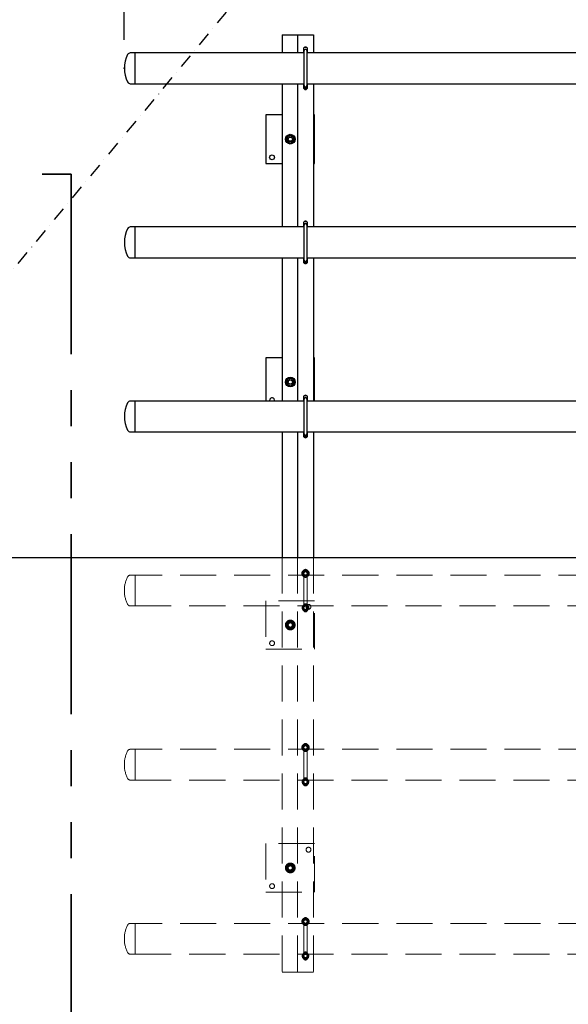
# Model space of a CAD drawing. Units: millimetres. Extents: x 350 to 41230, y 350 to 58459.
# Drawn here: x 18833 to 20187, y 33952 to 36383 of the extents above; entities that cross this region are included whole.
import ezdxf

# ---------------------------------------------------------------- set-up
doc = ezdxf.new("R2010")
doc.units = ezdxf.units.MM
doc.header["$LTSCALE"] = 70
doc.header["$PDSIZE"] = -1
for name, pattern in [('HIDDEN', [1.905, 1.27, -0.635]), ('PHANTOM', [12.7, 6.35, -1.27, 1.27, -1.27, 1.27, -1.27]), ('STRICHPUNKT', [1, 0.5, -0.25, 0, -0.25])]:
    doc.linetypes.add(name, pattern=pattern)
for name, color, linetype in [('ACHSEN', 1, 'STRICHPUNKT'), ('ETC-COTATION', 5, 'Continuous'), ('ETC-FANTOME', 96, 'PHANTOM')]:
    doc.layers.add(name, color=color, linetype=linetype)
doc.styles.add('SLDTEXTSTYLE7', font='TXT', dxfattribs={"width": 0.605})
doc.dimstyles.new('SLDDIMSTYLE0', dxfattribs={"dimtxt": 175, "dimasz": 231.14, "dimexe": 0, "dimexo": 0.0625, "dimgap": 43.75, "dimtad": 1, "dimdec": 0, "dimrnd": 1e-09, "dimzin": 12, "dimdsep": 46, "dimtxsty": 'SLDTEXTSTYLE7', "dimsah": 1, "dimcen": 0.09, "dimadec": 0, "dimazin": 3, "dimtfac": 1, "dimtofl": 0, "dimtmove": 0, "dimatfit": 3, "dimfxl": 1, "dimfrac": 2, "dimtolj": 1, "dimtzin": 12, "dimarcsym": 0})

# ---------------------------------------------------------------- blocks, each defined once
blk = doc.blocks.new('_D')
at = {"layer": 'ETC-COTATION', "transparency": 16777216}
for p, q in [((19091.3, 36333.4), (19091.3, 45618.3)), ((24718.4, 36333.4), (24718.4, 45618.3)), ((24718.4, 45548.3), (19091.3, 45548.3))]:
    blk.add_line(p, q, dxfattribs=at)
for points in [[(19091.3, 45548.3), (19322.4, 45512.7), (19322.4, 45583.9)], [(24718.4, 45548.3), (24487.3, 45583.9), (24487.3, 45512.7)]]:
    blk.add_solid(points, dxfattribs=at)
at = {"layer": 'ETC-COTATION', "transparency": 16777216, "insert": (21347.5, 45773.9), "char_height": 175, "attachment_point": 1, "style": 'SLDTEXTSTYLE7'}
blk.add_mtext('5627', dxfattribs=at)
blk = doc.blocks.new('A$C1DCB26D3')
at = {"layer": 'ACHSEN'}
blk.add_line((5488.42, 6625.302), (-5488.42, -6625.302), dxfattribs=at)

msp = doc.modelspace()

# ---------------------------------------------------------------- linework, layer by layer
at = {"color": 7, "linetype": 'Continuous', "lineweight": 25}
for p, q in [((19480.949, 36345.931), (19515.949, 36345.931)), ((19480.949, 36345.931), (19480.949, 36301.481)), ((19515.949, 36345.931), (19518.449, 36345.931)), ((19518.449, 36345.931), (19518.449, 36301.481)), ((19518.449, 36345.931), (19523.449, 36345.931)), ((19523.449, 36345.931), (19558.449, 36345.931)), ((19558.449, 36345.931), (19558.449, 36301.481)), ((19533.449, 36310.931), (19533.449, 36301.481)), ((19543.449, 36301.481), (19543.449, 36310.931)), ((19118.449, 36301.481), (19106.207, 36301.481)), ((19534.449, 36301.481), (19118.449, 36301.481)), ((19118.449, 36225.381), (19118.449, 36301.481)), ((19534.449, 36305.931), (19534.449, 36220.931)), ((19542.449, 36220.931), (19542.449, 36305.931)), ((20934.449, 36301.481), (19542.449, 36301.481)), ((19106.207, 36225.381), (19118.449, 36225.381)), ((19118.449, 36225.381), (19534.449, 36225.381)), ((19480.949, 36225.381), (19480.949, 35871.481)), ((19518.449, 36225.381), (19518.449, 35871.481)), ((19533.513, 36225.381), (19533.449, 36225.27)), ((19533.449, 36225.381), (19533.449, 36215.931)), ((19533.449, 36216.591), (19534.697, 36214.431)), ((19534.697, 36214.431), (19542.202, 36214.431)), ((19542.202, 36214.431), (19543.449, 36216.591)), ((19542.449, 36225.381), (20934.449, 36225.381)), ((19543.449, 36225.27), (19543.386, 36225.381)), ((19543.449, 36215.931), (19543.449, 36225.381)), ((19558.449, 36225.381), (19558.449, 35871.481)), ((19440.949, 36148.431), (19440.949, 36028.431)), ((19480.949, 36148.431), (19440.949, 36148.431)), ((19560.949, 36148.431), (19558.449, 36148.431)), ((19560.949, 36028.431), (19560.949, 36148.431)), ((19440.949, 36028.431), (19480.949, 36028.431)), ((19558.449, 36028.431), (19560.949, 36028.431)), ((19118.449, 35871.481), (19106.207, 35871.481)), ((19534.449, 35871.481), (19118.449, 35871.481)), ((19118.449, 35795.381), (19118.449, 35871.481)), ((19533.449, 35880.931), (19533.449, 35871.481)), ((19534.449, 35875.931), (19534.449, 35790.931)), ((19542.449, 35790.931), (19542.449, 35875.931)), ((20934.449, 35871.481), (19542.449, 35871.481)), ((19543.449, 35871.481), (19543.449, 35880.931)), ((19106.207, 35795.381), (19118.449, 35795.381)), ((19118.449, 35795.381), (19534.449, 35795.381)), ((19480.949, 35795.381), (19480.949, 35441.481)), ((19518.449, 35795.381), (19518.449, 35441.481)), ((19533.513, 35795.381), (19533.449, 35795.27)), ((19533.449, 35795.381), (19533.449, 35785.931)), ((19533.449, 35786.591), (19534.697, 35784.431)), ((19534.697, 35784.431), (19542.202, 35784.431)), ((19542.202, 35784.431), (19543.449, 35786.591)), ((19542.449, 35795.381), (20934.449, 35795.381)), ((19543.449, 35795.27), (19543.386, 35795.381)), ((19543.449, 35785.931), (19543.449, 35795.381)), ((19558.449, 35795.381), (19558.449, 35441.481)), ((19440.949, 35548.431), (19440.949, 35441.481)), ((19480.949, 35548.431), (19440.949, 35548.431)), ((19560.949, 35548.431), (19558.449, 35548.431)), ((19560.949, 35441.481), (19560.949, 35548.431)), ((19118.449, 35441.481), (19106.207, 35441.481)), ((19534.449, 35441.481), (19118.449, 35441.481)), ((19118.449, 35365.381), (19118.449, 35441.481)), ((19533.449, 35450.931), (19533.449, 35441.481)), ((19534.449, 35445.931), (19534.449, 35360.931)), ((19542.449, 35360.931), (19542.449, 35445.931)), ((20934.449, 35441.481), (19542.449, 35441.481)), ((19543.449, 35441.481), (19543.449, 35450.931)), ((19106.207, 35365.381), (19118.449, 35365.381)), ((19118.449, 35365.381), (19534.449, 35365.381)), ((19480.949, 35365.381), (19480.949, 35055.039)), ((19518.449, 35365.381), (19518.449, 35055.039)), ((19533.513, 35365.381), (19533.449, 35365.27)), ((19533.449, 35365.381), (19533.449, 35355.931)), ((19542.449, 35365.381), (20934.449, 35365.381)), ((19543.449, 35365.27), (19543.386, 35365.381)), ((19543.449, 35355.931), (19543.449, 35365.381)), ((19558.449, 35365.381), (19558.449, 35055.039)), ((19533.449, 35356.591), (19534.697, 35354.431)), ((19534.697, 35354.431), (19542.202, 35354.431)), ((19542.202, 35354.431), (19543.449, 35356.591))]:
    msp.add_line(p, q, dxfattribs=at)
at = {"color": 7, "linetype": 'PHANTOM', "lineweight": 35}
for p, q in [((8398.777, 36001.754), (18959.789, 36001.754)), ((18959.789, 36001.754), (18959.789, 26857.072))]:
    msp.add_line(p, q, dxfattribs=at)
at = {"color": 6, "linetype": 'HIDDEN', "lineweight": 18}
for p, q in [((19480.949, 35055.039), (19480.949, 34030.931)), ((19518.449, 35055.039), (19518.449, 34030.931)), ((19558.449, 35055.039), (19558.449, 34030.931)), ((19533.449, 35020.931), (19533.449, 35010.931)), ((19535.06, 35022.627), (19538.808, 35022.421)), ((19542.555, 35022.214), (19544.249, 35018.866)), ((19543.449, 35010.931), (19543.449, 35020.931)), ((19118.449, 35011.481), (19106.207, 35011.481)), ((19118.449, 34935.381), (19118.449, 35011.481)), ((21318.449, 35011.481), (19118.449, 35011.481)), ((19534.344, 35009.647), (19532.65, 35012.996)), ((19534.449, 35015.931), (19534.449, 34930.931)), ((19541.839, 35009.234), (19538.091, 35009.441)), ((19542.449, 34930.931), (19542.449, 35015.931)), ((19440.949, 34948.431), (19440.949, 34828.431)), ((19560.949, 34948.431), (19440.949, 34948.431)), ((19560.949, 34828.431), (19560.949, 34948.431)), ((19106.207, 34935.381), (19118.449, 34935.381)), ((19118.449, 34935.381), (21318.465, 34935.381)), ((19534.697, 34937.431), (19530.944, 34930.931)), ((19530.944, 34930.931), (19534.697, 34924.431)), ((19534.344, 34924.647), (19532.65, 34927.996)), ((19533.449, 34935.931), (19533.449, 34925.931)), ((19542.202, 34937.431), (19534.697, 34937.431)), ((19534.697, 34924.431), (19542.202, 34924.431)), ((19535.06, 34937.627), (19538.808, 34937.421)), ((19541.839, 34924.234), (19538.091, 34924.441)), ((19545.955, 34930.931), (19542.202, 34937.431)), ((19542.202, 34924.431), (19545.955, 34930.931)), ((19542.555, 34937.214), (19544.249, 34933.866)), ((19543.449, 34925.931), (19543.449, 34935.931)), ((19490.557, 34888.431), (19495.753, 34897.431)), ((19495.753, 34879.431), (19490.557, 34888.431)), ((19495.753, 34897.431), (19506.146, 34897.431)), ((19506.146, 34879.431), (19495.753, 34879.431)), ((19506.146, 34897.431), (19511.342, 34888.431)), ((19511.342, 34888.431), (19506.146, 34879.431)), ((19440.949, 34828.431), (19560.949, 34828.431)), ((19534.344, 34579.647), (19532.65, 34582.996)), ((19533.449, 34590.931), (19533.449, 34580.931)), ((19534.449, 34585.931), (19534.449, 34500.931)), ((19535.06, 34592.627), (19538.808, 34592.421)), ((19542.449, 34500.931), (19542.449, 34585.931)), ((19542.555, 34592.214), (19544.249, 34588.866)), ((19543.449, 34580.931), (19543.449, 34590.931)), ((19118.449, 34581.481), (19106.207, 34581.481)), ((19118.449, 34505.381), (19118.449, 34581.481)), ((21318.449, 34581.481), (19118.449, 34581.481)), ((19541.839, 34579.234), (19538.091, 34579.441)), ((19106.207, 34505.381), (19118.449, 34505.381)), ((19118.449, 34505.381), (21318.465, 34505.381)), ((19534.697, 34507.431), (19530.944, 34500.931)), ((19530.944, 34500.931), (19534.697, 34494.431)), ((19534.344, 34494.647), (19532.65, 34497.996)), ((19533.449, 34505.931), (19533.449, 34495.931)), ((19542.202, 34507.431), (19534.697, 34507.431)), ((19534.697, 34494.431), (19542.202, 34494.431)), ((19535.06, 34507.627), (19538.808, 34507.421)), ((19541.839, 34494.234), (19538.091, 34494.441)), ((19545.955, 34500.931), (19542.202, 34507.431)), ((19542.202, 34494.431), (19545.955, 34500.931)), ((19542.555, 34507.214), (19544.249, 34503.866)), ((19543.449, 34495.931), (19543.449, 34505.931)), ((19560.949, 34348.431), (19440.949, 34348.431)), ((19440.949, 34348.431), (19440.949, 34228.431)), ((19560.949, 34228.431), (19560.949, 34348.431)), ((19490.557, 34288.431), (19495.753, 34297.431)), ((19495.753, 34297.431), (19506.146, 34297.431)), ((19506.146, 34297.431), (19511.342, 34288.431)), ((19495.753, 34279.431), (19490.557, 34288.431)), ((19506.146, 34279.431), (19495.753, 34279.431)), ((19511.342, 34288.431), (19506.146, 34279.431)), ((19440.949, 34228.431), (19560.949, 34228.431)), ((19118.449, 34151.481), (19106.207, 34151.481)), ((19118.449, 34075.381), (19118.449, 34151.481)), ((21318.449, 34151.481), (19118.449, 34151.481)), ((19534.344, 34149.647), (19532.65, 34152.996)), ((19533.449, 34160.931), (19533.449, 34150.931)), ((19534.449, 34155.931), (19534.449, 34070.931)), ((19535.06, 34162.627), (19538.808, 34162.421)), ((19541.839, 34149.234), (19538.091, 34149.441)), ((19542.449, 34070.931), (19542.449, 34155.931)), ((19542.555, 34162.214), (19544.249, 34158.866)), ((19543.449, 34150.931), (19543.449, 34160.931)), ((19106.207, 34075.381), (19118.449, 34075.381)), ((19118.449, 34075.381), (21318.465, 34075.381)), ((19534.697, 34077.431), (19530.944, 34070.931)), ((19533.449, 34075.931), (19533.449, 34065.931)), ((19542.202, 34077.431), (19534.697, 34077.431)), ((19535.06, 34077.627), (19538.808, 34077.421)), ((19545.955, 34070.931), (19542.202, 34077.431)), ((19542.555, 34077.214), (19544.249, 34073.866)), ((19543.449, 34065.931), (19543.449, 34075.931)), ((19530.944, 34070.931), (19534.697, 34064.431)), ((19534.344, 34064.647), (19532.65, 34067.996)), ((19534.697, 34064.431), (19542.202, 34064.431)), ((19541.839, 34064.234), (19538.091, 34064.441)), ((19542.202, 34064.431), (19545.955, 34070.931)), ((19480.949, 34030.931), (19515.949, 34030.931)), ((19515.949, 34030.931), (19518.449, 34030.931)), ((19518.449, 34030.931), (19523.449, 34030.931)), ((19523.449, 34030.931), (19558.449, 34030.931))]:
    msp.add_line(p, q, dxfattribs=at)
at = {"color": 7, "linetype": 'Continuous', "lineweight": 25, "flags": 128}
for points in [[(19542.449, 36304.65), (19542.463, 36304.693), (19542.649, 36305.931)], [(19542.649, 36220.931), (19542.463, 36222.169), (19542.449, 36222.211)], [(19542.449, 35874.65), (19542.463, 35874.693), (19542.649, 35875.931)], [(19542.649, 35790.931), (19542.463, 35792.169), (19542.449, 35792.211)], [(19461.624, 35441.481), (19461.761, 35441.939), (19461.949, 35443.431)], [(19542.449, 35444.65), (19542.463, 35444.693), (19542.649, 35445.931)], [(19542.649, 35360.931), (19542.463, 35362.169), (19542.449, 35362.211)]]:
    msp.add_lwpolyline(points, dxfattribs=at)
at = {"color": 6, "linetype": 'HIDDEN', "lineweight": 18, "flags": 128}
for points in [[(19538.449, 35011.931), (19537.346, 35012.086), (19536.262, 35012.582)], [(19538.449, 34581.931), (19537.346, 34582.086), (19536.262, 34582.582)], [(19538.449, 34151.931), (19537.346, 34152.086), (19536.262, 34152.582)]]:
    msp.add_lwpolyline(points, dxfattribs=at)
at = {"color": 7, "linetype": 'Continuous', "lineweight": 25}
for centre, radius in [((19500.949, 36088.431), 12), ((19500.949, 36088.431), 6), ((19500.949, 36088.431), 5.125), ((19455.949, 36043.431), 6), ((19500.949, 35488.431), 12), ((19500.949, 35488.431), 6), ((19500.949, 35488.431), 5.125)]:
    msp.add_circle(centre, radius, dxfattribs=at)
at = {"color": 6, "linetype": 'HIDDEN', "lineweight": 18}
for centre, radius in [((19538.449, 35015.931), 9), ((19538.449, 35015.931), 4.2), ((19538.449, 35015.931), 4), ((19538.449, 34930.931), 8), ((19538.449, 34930.931), 4.2), ((19538.449, 34930.931), 4), ((19545.949, 34933.431), 6), ((19500.949, 34888.431), 12), ((19500.949, 34888.431), 8.918), ((19500.949, 34888.431), 7), ((19500.949, 34888.431), 6.5), ((19500.949, 34888.431), 6), ((19500.949, 34888.431), 5.125), ((19455.949, 34843.431), 6), ((19538.449, 34585.931), 9), ((19538.449, 34585.931), 4.2), ((19538.449, 34585.931), 4), ((19538.449, 34500.931), 8), ((19538.449, 34500.931), 4.2), ((19538.449, 34500.931), 4), ((19545.949, 34333.431), 6), ((19500.949, 34288.431), 12), ((19500.949, 34288.431), 8.918), ((19500.949, 34288.431), 7), ((19500.949, 34288.431), 6.5), ((19500.949, 34288.431), 6), ((19500.949, 34288.431), 5.125), ((19455.949, 34243.431), 6), ((19538.449, 34155.931), 9), ((19538.449, 34155.931), 4.2), ((19538.449, 34155.931), 4), ((19538.449, 34070.931), 8), ((19538.449, 34070.931), 4.2), ((19538.449, 34070.931), 4)]:
    msp.add_circle(centre, radius, dxfattribs=at)
at = {"color": 7, "linetype": 'Continuous', "lineweight": 25}
for centre, radius, start, end in [((19538.449, 36310.931), 5, 0, 180), ((19538.449, 36305.931), 4.2, 0, 197.75279), ((19538.449, 36305.931), 4, 0, 180), ((19538.449, 36305.931), 9, 64.158067, 115.841933), ((19167.449, 36263.431), 76, 153.570627, 206.429373), ((19106.207, 36293.871), 7.61, 90, 153.570627), ((19106.207, 36232.991), 7.61, 206.429373, 270), ((19538.449, 36215.931), 5, 180, 0), ((19538.449, 36220.931), 8, 233.130102, 306.869898), ((19538.449, 36220.931), 4.2, 162.24721, 0), ((19538.449, 36220.931), 4, 180, 0), ((19500.949, 36088.431), 9, 120, 180), ((19500.949, 36088.431), 9, 60, 120), ((19500.949, 36088.431), 9, 360, 60), ((19500.949, 36088.431), 9, 180, 240), ((19500.949, 36088.431), 9, 240, 300), ((19500.949, 36088.431), 9, 300, 360), ((19106.207, 35863.871), 7.61, 90, 153.570627), ((19538.449, 35880.931), 5, 0, 180), ((19538.449, 35875.931), 4.2, 0, 197.75279), ((19538.449, 35875.931), 4, 0, 180), ((19538.449, 35875.931), 9, 64.158067, 115.841933), ((19167.449, 35833.431), 76, 153.570627, 206.429373), ((19106.207, 35802.991), 7.61, 206.429373, 270), ((19538.449, 35785.931), 5, 180, 0), ((19538.449, 35790.931), 8, 233.130102, 306.869898), ((19538.449, 35790.931), 4.2, 162.24721, 0), ((19538.449, 35790.931), 4, 180, 0), ((19500.949, 35488.431), 9, 120, 180), ((19500.949, 35488.431), 9, 180, 240), ((19500.949, 35488.431), 9, 60, 120), ((19500.949, 35488.431), 9, 360, 60), ((19500.949, 35488.431), 9, 300, 360), ((19500.949, 35488.431), 9, 240, 300), ((19167.449, 35403.431), 76, 153.570627, 206.429373), ((19106.207, 35433.871), 7.61, 90, 153.570627), ((19455.949, 35443.431), 6, 0, 198.965575), ((19538.449, 35450.931), 5, 0, 180), ((19538.449, 35445.931), 4.2, 0, 197.75279), ((19538.449, 35445.931), 4, 0, 180), ((19538.449, 35445.931), 9, 64.158069, 115.841932), ((19106.207, 35372.991), 7.61, 206.429373, 270), ((19538.449, 35360.931), 4.2, 162.24721, 0), ((19538.449, 35360.931), 4, 180, 0), ((19538.449, 35355.931), 5, 180, 0), ((19538.449, 35360.931), 8, 233.130102, 306.869898)]:
    msp.add_arc(centre, radius, start, end, dxfattribs=at)
at = {"color": 6, "linetype": 'HIDDEN', "lineweight": 18}
for centre, radius, start, end in [((19538.449, 35015.931), 6.5, 86.84238, 146.84238), ((19538.449, 35020.931), 5, 0, 180), ((19538.449, 35015.931), 6.5, 26.84238, 86.84238), ((19167.449, 34973.431), 76, 153.570627, 206.429373), ((19106.207, 35003.871), 7.61, 90, 153.570627), ((19538.449, 35015.931), 6.5, 146.84238, 206.84238), ((19538.449, 35015.931), 6.5, 206.84238, 266.84238), ((19538.449, 35010.931), 5, 180, 0), ((19538.449, 35015.931), 4, 180, 236.84238), ((19538.449, 35015.931), 6.5, 266.84238, 326.84238), ((19538.449, 35015.931), 6.5, 326.84238, 26.84238), ((19106.207, 34942.991), 7.61, 206.429373, 270), ((19538.449, 34930.931), 6.5, 146.84238, 206.84238), ((19538.449, 34930.931), 6.5, 206.84238, 266.84238), ((19538.449, 34930.931), 6.5, 86.84238, 146.84238), ((19538.449, 34935.931), 5, 0, 180), ((19538.449, 34925.931), 5, 180, 0), ((19538.449, 34930.931), 4, 180, 236.84238), ((19538.449, 34930.931), 4, 236.84238, 0), ((19538.449, 34930.931), 6.5, 266.84238, 326.84238), ((19538.449, 34930.931), 6.5, 26.84238, 86.84238), ((19538.449, 34930.931), 6.5, 326.84238, 26.84238), ((19500.949, 34888.431), 9, 120, 180), ((19500.949, 34888.431), 9, 180, 240), ((19500.949, 34888.431), 9, 60, 120), ((19500.949, 34888.431), 9, 240, 300), ((19500.949, 34888.431), 9, 360, 60), ((19500.949, 34888.431), 9, 300, 360), ((19538.449, 34585.931), 6.5, 146.84238, 206.84238), ((19538.449, 34585.931), 6.5, 206.84238, 266.84238), ((19538.449, 34585.931), 6.5, 86.84238, 146.84238), ((19538.449, 34590.931), 5, 0, 180), ((19538.449, 34585.931), 4, 180, 236.84238), ((19538.449, 34585.931), 6.5, 266.84238, 326.84238), ((19538.449, 34585.931), 6.5, 26.84238, 86.84238), ((19538.449, 34585.931), 6.5, 326.84238, 26.84238), ((19167.449, 34543.431), 76, 153.570627, 206.429373), ((19106.207, 34573.871), 7.61, 90, 153.570627), ((19538.449, 34580.931), 5, 180, 0), ((19106.207, 34512.991), 7.61, 206.429373, 270), ((19538.449, 34505.931), 5, 0, 180), ((19538.449, 34500.931), 6.5, 146.84238, 206.84238), ((19538.449, 34500.931), 6.5, 206.84238, 266.84238), ((19538.449, 34500.931), 6.5, 86.84238, 146.84238), ((19538.449, 34495.931), 5, 180, 0), ((19538.449, 34500.931), 4, 180, 236.84238), ((19538.449, 34500.931), 4, 236.84238, 0), ((19538.449, 34500.931), 6.5, 266.84238, 326.84238), ((19538.449, 34500.931), 6.5, 26.84238, 86.84238), ((19538.449, 34500.931), 6.5, 326.84238, 26.84238), ((19500.949, 34288.431), 9, 120, 180), ((19500.949, 34288.431), 9, 60, 120), ((19500.949, 34288.431), 9, 360, 60), ((19500.949, 34288.431), 9, 180, 240), ((19500.949, 34288.431), 9, 240, 300), ((19500.949, 34288.431), 9, 300, 360), ((19167.449, 34113.431), 76, 153.570627, 206.429373), ((19106.207, 34143.871), 7.61, 90, 153.570627), ((19538.449, 34155.931), 6.5, 146.84238, 206.84238), ((19538.449, 34155.931), 6.5, 206.84238, 266.84238), ((19538.449, 34155.931), 6.5, 86.84238, 146.84238), ((19538.449, 34160.931), 5, 0, 180), ((19538.449, 34150.931), 5, 180, 0), ((19538.449, 34155.931), 4, 180, 236.84238), ((19538.449, 34155.931), 6.5, 266.84238, 326.84238), ((19538.449, 34155.931), 6.5, 26.84238, 86.84238), ((19538.449, 34155.931), 6.5, 326.84238, 26.84238), ((19106.207, 34082.991), 7.61, 206.429373, 270), ((19538.449, 34070.931), 6.5, 146.84238, 206.84238), ((19538.449, 34070.931), 6.5, 86.84238, 146.84238), ((19538.449, 34075.931), 5, 0, 180), ((19538.449, 34070.931), 6.5, 26.84238, 86.84238), ((19538.449, 34070.931), 6.5, 326.84238, 26.84238), ((19538.449, 34070.931), 6.5, 206.84238, 266.84238), ((19538.449, 34065.931), 5, 180, 0), ((19538.449, 34070.931), 4, 180, 236.84238), ((19538.449, 34070.931), 4, 236.84238, 0), ((19538.449, 34070.931), 6.5, 266.84238, 326.84238)]:
    msp.add_arc(centre, radius, start, end, dxfattribs=at)
at = {"color": 7, "linetype": 'Continuous', "lineweight": 25}
for points, knots in [([(19491.949, 36093.627), (19492.68, 36094.049), (19494.155, 36094.9), (19495.68, 36095.781), (19496.449, 36096.225)], [0, 0, 0, 0, 0.495457963, 1, 1, 1, 1]), ([(19491.949, 36088.431), (19491.949, 36088.85), (19491.949, 36090.608), (19491.949, 36092.322), (19491.949, 36093.627)], [0, 0, 0, 0, 0.23855117, 1, 1, 1, 1]), ([(19496.449, 36096.225), (19496.556, 36096.286), (19497.364, 36096.753), (19498.887, 36097.632), (19500.258, 36098.424), (19500.949, 36098.823)], [0, 0, 0, 0, 0.070090032, 0.530784434, 1, 1, 1, 1]), ([(19500.949, 36098.823), (19501.68, 36098.401), (19503.155, 36097.549), (19504.68, 36096.669), (19505.449, 36096.225)], [0, 0, 0, 0, 0.49545796, 1, 1, 1, 1]), ([(19505.449, 36096.225), (19505.556, 36096.163), (19506.364, 36095.697), (19507.887, 36094.818), (19509.258, 36094.026), (19509.949, 36093.627)], [0, 0, 0, 0, 0.07009003, 0.53078443, 1, 1, 1, 1]), ([(19509.949, 36093.627), (19509.949, 36092.322), (19509.949, 36090.608), (19509.949, 36088.85), (19509.949, 36088.431)], [0, 0, 0, 0, 0.76144883, 1, 1, 1, 1]), ([(19491.949, 36083.234), (19491.949, 36083.606), (19491.949, 36085.298), (19491.949, 36087.058), (19491.949, 36088.431)], [0, 0, 0, 0, 0.219523251, 1, 1, 1, 1]), ([(19496.449, 36080.636), (19496.343, 36080.698), (19495.535, 36081.164), (19494.012, 36082.044), (19492.641, 36082.835), (19491.949, 36083.234)], [0, 0, 0, 0, 0.070090032, 0.530784434, 1, 1, 1, 1]), ([(19500.949, 36078.038), (19500.219, 36078.46), (19498.744, 36079.312), (19497.219, 36080.192), (19496.449, 36080.636)], [0, 0, 0, 0, 0.49545796, 1, 1, 1, 1]), ([(19505.449, 36080.636), (19505.343, 36080.575), (19504.535, 36080.108), (19503.012, 36079.229), (19501.641, 36078.438), (19500.949, 36078.038)], [0, 0, 0, 0, 0.07009003, 0.53078443, 1, 1, 1, 1]), ([(19509.949, 36083.234), (19509.219, 36082.813), (19507.744, 36081.961), (19506.219, 36081.081), (19505.449, 36080.636)], [0, 0, 0, 0, 0.49545796, 1, 1, 1, 1]), ([(19509.949, 36088.431), (19509.949, 36087.058), (19509.949, 36085.298), (19509.949, 36083.606), (19509.949, 36083.234)], [0, 0, 0, 0, 0.78047675, 1, 1, 1, 1]), ([(19491.949, 35493.627), (19492.68, 35494.049), (19494.155, 35494.9), (19495.68, 35495.781), (19496.449, 35496.225)], [0, 0, 0, 0, 0.495457963, 1, 1, 1, 1]), ([(19491.949, 35488.431), (19491.949, 35488.85), (19491.949, 35490.608), (19491.949, 35492.322), (19491.949, 35493.627)], [0, 0, 0, 0, 0.23855117, 1, 1, 1, 1]), ([(19491.949, 35483.234), (19491.949, 35483.606), (19491.949, 35485.298), (19491.949, 35487.058), (19491.949, 35488.431)], [0, 0, 0, 0, 0.219523251, 1, 1, 1, 1]), ([(19496.449, 35480.636), (19496.343, 35480.698), (19495.535, 35481.164), (19494.012, 35482.044), (19492.641, 35482.835), (19491.949, 35483.234)], [0, 0, 0, 0, 0.070090032, 0.530784434, 1, 1, 1, 1]), ([(19496.449, 35496.225), (19496.556, 35496.286), (19497.364, 35496.753), (19498.887, 35497.632), (19500.258, 35498.424), (19500.949, 35498.823)], [0, 0, 0, 0, 0.07009003, 0.53078443, 1, 1, 1, 1]), ([(19500.949, 35498.823), (19501.68, 35498.401), (19503.155, 35497.549), (19504.68, 35496.669), (19505.449, 35496.225)], [0, 0, 0, 0, 0.495457963, 1, 1, 1, 1]), ([(19505.449, 35496.225), (19505.556, 35496.163), (19506.364, 35495.697), (19507.887, 35494.818), (19509.258, 35494.026), (19509.949, 35493.627)], [0, 0, 0, 0, 0.07009003, 0.53078443, 1, 1, 1, 1]), ([(19509.949, 35483.234), (19509.219, 35482.813), (19507.744, 35481.961), (19506.219, 35481.081), (19505.449, 35480.636)], [0, 0, 0, 0, 0.49545796, 1, 1, 1, 1]), ([(19509.949, 35493.627), (19509.949, 35492.322), (19509.949, 35490.608), (19509.949, 35488.85), (19509.949, 35488.431)], [0, 0, 0, 0, 0.76144883, 1, 1, 1, 1]), ([(19509.949, 35488.431), (19509.949, 35487.058), (19509.949, 35485.298), (19509.949, 35483.606), (19509.949, 35483.234)], [0, 0, 0, 0, 0.78047675, 1, 1, 1, 1]), ([(19500.949, 35478.038), (19500.219, 35478.46), (19498.744, 35479.312), (19497.219, 35480.192), (19496.449, 35480.636)], [0, 0, 0, 0, 0.495457963, 1, 1, 1, 1]), ([(19505.449, 35480.636), (19505.343, 35480.575), (19504.535, 35480.108), (19503.012, 35479.229), (19501.641, 35478.438), (19500.949, 35478.038)], [0, 0, 0, 0, 0.07009003, 0.53078443, 1, 1, 1, 1])]:
    msp.add_open_spline(points, degree=3, knots=knots, dxfattribs=at)
at = {"color": 6, "linetype": 'HIDDEN', "lineweight": 18}
for points, knots in [([(19533.008, 35019.486), (19533.174, 35019.739), (19533.868, 35020.803), (19534.545, 35021.839), (19535.06, 35022.627)], [0, 0, 0, 0, 0.23855117, 1, 1, 1, 1]), ([(19538.808, 35022.421), (19538.896, 35022.416), (19540.162, 35022.346), (19541.402, 35022.278), (19542.555, 35022.214)], [0, 0, 0, 0, 0.07021477, 1, 1, 1, 1]), ([(19530.955, 35016.344), (19531.102, 35016.569), (19531.771, 35017.592), (19532.465, 35018.656), (19533.008, 35019.486)], [0, 0, 0, 0, 0.21952325, 1, 1, 1, 1]), ([(19532.65, 35012.996), (19532.61, 35013.075), (19532.037, 35014.206), (19531.477, 35015.314), (19530.955, 35016.344)], [0, 0, 0, 0, 0.07021477, 1, 1, 1, 1]), ([(19543.891, 35012.376), (19543.349, 35011.545), (19542.654, 35010.482), (19541.985, 35009.458), (19541.839, 35009.234)], [0, 0, 0, 0, 0.78047675, 1, 1, 1, 1]), ([(19545.944, 35015.517), (19545.428, 35014.728), (19544.751, 35013.692), (19544.057, 35012.629), (19543.891, 35012.376)], [0, 0, 0, 0, 0.761448832, 1, 1, 1, 1]), ([(19544.249, 35018.866), (19544.289, 35018.786), (19544.862, 35017.656), (19545.422, 35016.547), (19545.944, 35015.517)], [0, 0, 0, 0, 0.07021477, 1, 1, 1, 1]), ([(19530.955, 34931.344), (19531.102, 34931.569), (19531.771, 34932.592), (19532.465, 34933.656), (19533.008, 34934.486)], [0, 0, 0, 0, 0.21952325, 1, 1, 1, 1]), ([(19532.65, 34927.996), (19532.61, 34928.075), (19532.037, 34929.206), (19531.477, 34930.314), (19530.955, 34931.344)], [0, 0, 0, 0, 0.07021477, 1, 1, 1, 1]), ([(19533.008, 34934.486), (19533.174, 34934.739), (19533.868, 34935.803), (19534.545, 34936.839), (19535.06, 34937.627)], [0, 0, 0, 0, 0.23855117, 1, 1, 1, 1]), ([(19538.091, 34924.441), (19538.003, 34924.445), (19536.737, 34924.515), (19535.497, 34924.584), (19534.344, 34924.647)], [0, 0, 0, 0, 0.07021477, 1, 1, 1, 1]), ([(19543.891, 34927.376), (19543.349, 34926.545), (19542.654, 34925.482), (19541.985, 34924.458), (19541.839, 34924.234)], [0, 0, 0, 0, 0.78047675, 1, 1, 1, 1]), ([(19545.944, 34930.517), (19545.428, 34929.728), (19544.751, 34928.692), (19544.057, 34927.629), (19543.891, 34927.376)], [0, 0, 0, 0, 0.761448832, 1, 1, 1, 1]), ([(19544.249, 34933.866), (19544.289, 34933.786), (19544.862, 34932.656), (19545.422, 34931.547), (19545.944, 34930.517)], [0, 0, 0, 0, 0.07021477, 1, 1, 1, 1]), ([(19496.449, 34896.225), (19496.556, 34896.286), (19497.364, 34896.753), (19498.887, 34897.632), (19500.258, 34898.424), (19500.949, 34898.823)], [0, 0, 0, 0, 0.07009003, 0.53078443, 1, 1, 1, 1]), ([(19500.949, 34898.823), (19501.68, 34898.401), (19503.155, 34897.549), (19504.68, 34896.669), (19505.449, 34896.225)], [0, 0, 0, 0, 0.49545796, 1, 1, 1, 1]), ([(19490.573, 34889.003), (19490.776, 34889.314), (19491.702, 34890.731), (19492.664, 34892.204), (19493.415, 34893.353)], [0, 0, 0, 0, 0.21952325, 1, 1, 1, 1]), ([(19492.919, 34884.367), (19492.864, 34884.477), (19492.442, 34885.309), (19491.648, 34886.878), (19490.934, 34888.29), (19490.573, 34889.003)], [0, 0, 0, 0, 0.07009003, 0.53078443, 1, 1, 1, 1]), ([(19491.949, 34893.627), (19492.68, 34894.049), (19494.155, 34894.9), (19495.68, 34895.781), (19496.449, 34896.225)], [0, 0, 0, 0, 0.49545796, 1, 1, 1, 1]), ([(19491.949, 34888.431), (19491.949, 34888.85), (19491.949, 34890.608), (19491.949, 34892.322), (19491.949, 34893.627)], [0, 0, 0, 0, 0.23855117, 1, 1, 1, 1]), ([(19491.949, 34883.234), (19491.949, 34883.606), (19491.949, 34885.298), (19491.949, 34887.058), (19491.949, 34888.431)], [0, 0, 0, 0, 0.219523251, 1, 1, 1, 1]), ([(19496.449, 34880.636), (19496.343, 34880.698), (19495.535, 34881.164), (19494.012, 34882.044), (19492.641, 34882.835), (19491.949, 34883.234)], [0, 0, 0, 0, 0.070090032, 0.530784434, 1, 1, 1, 1]), ([(19495.265, 34879.731), (19494.884, 34880.483), (19494.115, 34882.003), (19493.32, 34883.574), (19492.919, 34884.367)], [0, 0, 0, 0, 0.49545796, 1, 1, 1, 1]), ([(19493.415, 34893.353), (19493.644, 34893.704), (19494.606, 34895.176), (19495.543, 34896.611), (19496.257, 34897.703)], [0, 0, 0, 0, 0.23855117, 1, 1, 1, 1]), ([(19500.454, 34879.444), (19500.331, 34879.451), (19499.399, 34879.502), (19497.644, 34879.599), (19496.063, 34879.687), (19495.265, 34879.731)], [0, 0, 0, 0, 0.07009003, 0.53078443, 1, 1, 1, 1]), ([(19496.257, 34897.703), (19497.1, 34897.657), (19498.8, 34897.563), (19500.558, 34897.466), (19501.445, 34897.417)], [0, 0, 0, 0, 0.495457963, 1, 1, 1, 1]), ([(19500.949, 34878.038), (19500.219, 34878.46), (19498.744, 34879.312), (19497.219, 34880.192), (19496.449, 34880.636)], [0, 0, 0, 0, 0.495457963, 1, 1, 1, 1]), ([(19505.642, 34879.158), (19504.799, 34879.205), (19503.099, 34879.298), (19501.341, 34879.395), (19500.454, 34879.444)], [0, 0, 0, 0, 0.49545796, 1, 1, 1, 1]), ([(19505.449, 34880.636), (19505.343, 34880.575), (19504.535, 34880.108), (19503.012, 34879.229), (19501.641, 34878.438), (19500.949, 34878.038)], [0, 0, 0, 0, 0.07009003, 0.53078443, 1, 1, 1, 1]), ([(19501.445, 34897.417), (19501.568, 34897.41), (19502.5, 34897.359), (19504.255, 34897.262), (19505.836, 34897.175), (19506.633, 34897.131)], [0, 0, 0, 0, 0.070090032, 0.530784434, 1, 1, 1, 1]), ([(19505.449, 34896.225), (19505.556, 34896.163), (19506.364, 34895.697), (19507.887, 34894.818), (19509.258, 34894.026), (19509.949, 34893.627)], [0, 0, 0, 0, 0.07009003, 0.53078443, 1, 1, 1, 1]), ([(19509.949, 34883.234), (19509.219, 34882.813), (19507.744, 34881.961), (19506.219, 34881.081), (19505.449, 34880.636)], [0, 0, 0, 0, 0.49545796, 1, 1, 1, 1]), ([(19508.484, 34883.508), (19507.733, 34882.359), (19506.771, 34880.886), (19505.845, 34879.469), (19505.642, 34879.158)], [0, 0, 0, 0, 0.78047675, 1, 1, 1, 1]), ([(19506.633, 34897.131), (19507.015, 34896.378), (19507.784, 34894.858), (19508.579, 34893.287), (19508.98, 34892.494)], [0, 0, 0, 0, 0.49545796, 1, 1, 1, 1]), ([(19511.326, 34887.858), (19510.612, 34886.766), (19509.675, 34885.331), (19508.713, 34883.859), (19508.484, 34883.508)], [0, 0, 0, 0, 0.76144883, 1, 1, 1, 1]), ([(19508.98, 34892.494), (19509.035, 34892.385), (19509.457, 34891.552), (19510.251, 34889.983), (19510.965, 34888.571), (19511.326, 34887.858)], [0, 0, 0, 0, 0.07009003, 0.53078443, 1, 1, 1, 1]), ([(19509.949, 34893.627), (19509.949, 34892.322), (19509.949, 34890.608), (19509.949, 34888.85), (19509.949, 34888.431)], [0, 0, 0, 0, 0.76144883, 1, 1, 1, 1]), ([(19509.949, 34888.431), (19509.949, 34887.058), (19509.949, 34885.298), (19509.949, 34883.606), (19509.949, 34883.234)], [0, 0, 0, 0, 0.78047675, 1, 1, 1, 1]), ([(19530.955, 34586.344), (19531.102, 34586.569), (19531.771, 34587.592), (19532.465, 34588.656), (19533.008, 34589.486)], [0, 0, 0, 0, 0.21952325, 1, 1, 1, 1]), ([(19532.65, 34582.996), (19532.61, 34583.075), (19532.037, 34584.206), (19531.477, 34585.314), (19530.955, 34586.344)], [0, 0, 0, 0, 0.07021477, 1, 1, 1, 1]), ([(19533.008, 34589.486), (19533.174, 34589.739), (19533.868, 34590.803), (19534.545, 34591.839), (19535.06, 34592.627)], [0, 0, 0, 0, 0.23855117, 1, 1, 1, 1]), ([(19538.808, 34592.421), (19538.896, 34592.416), (19540.162, 34592.346), (19541.402, 34592.278), (19542.555, 34592.214)], [0, 0, 0, 0, 0.07021477, 1, 1, 1, 1]), ([(19543.891, 34582.376), (19543.349, 34581.545), (19542.654, 34580.482), (19541.985, 34579.458), (19541.839, 34579.234)], [0, 0, 0, 0, 0.78047675, 1, 1, 1, 1]), ([(19545.944, 34585.517), (19545.428, 34584.728), (19544.751, 34583.692), (19544.057, 34582.629), (19543.891, 34582.376)], [0, 0, 0, 0, 0.761448832, 1, 1, 1, 1]), ([(19544.249, 34588.866), (19544.289, 34588.786), (19544.862, 34587.656), (19545.422, 34586.547), (19545.944, 34585.517)], [0, 0, 0, 0, 0.07021477, 1, 1, 1, 1]), ([(19530.955, 34501.344), (19531.102, 34501.569), (19531.771, 34502.592), (19532.465, 34503.656), (19533.008, 34504.486)], [0, 0, 0, 0, 0.21952325, 1, 1, 1, 1]), ([(19532.65, 34497.996), (19532.61, 34498.075), (19532.037, 34499.206), (19531.477, 34500.314), (19530.955, 34501.344)], [0, 0, 0, 0, 0.07021477, 1, 1, 1, 1]), ([(19533.008, 34504.486), (19533.174, 34504.739), (19533.868, 34505.803), (19534.545, 34506.839), (19535.06, 34507.627)], [0, 0, 0, 0, 0.23855117, 1, 1, 1, 1]), ([(19538.091, 34494.441), (19538.003, 34494.445), (19536.737, 34494.515), (19535.497, 34494.584), (19534.344, 34494.647)], [0, 0, 0, 0, 0.07021477, 1, 1, 1, 1]), ([(19543.891, 34497.376), (19543.349, 34496.545), (19542.654, 34495.482), (19541.985, 34494.458), (19541.839, 34494.234)], [0, 0, 0, 0, 0.78047675, 1, 1, 1, 1]), ([(19545.944, 34500.517), (19545.428, 34499.728), (19544.751, 34498.692), (19544.057, 34497.629), (19543.891, 34497.376)], [0, 0, 0, 0, 0.761448832, 1, 1, 1, 1]), ([(19544.249, 34503.866), (19544.289, 34503.786), (19544.862, 34502.656), (19545.422, 34501.547), (19545.944, 34500.517)], [0, 0, 0, 0, 0.07021477, 1, 1, 1, 1]), ([(19490.573, 34289.003), (19490.776, 34289.314), (19491.702, 34290.731), (19492.664, 34292.204), (19493.415, 34293.353)], [0, 0, 0, 0, 0.21952325, 1, 1, 1, 1]), ([(19491.949, 34293.627), (19492.68, 34294.049), (19494.155, 34294.9), (19495.68, 34295.781), (19496.449, 34296.225)], [0, 0, 0, 0, 0.49545796, 1, 1, 1, 1]), ([(19491.949, 34288.431), (19491.949, 34288.85), (19491.949, 34290.608), (19491.949, 34292.322), (19491.949, 34293.627)], [0, 0, 0, 0, 0.23855117, 1, 1, 1, 1]), ([(19493.415, 34293.353), (19493.644, 34293.704), (19494.606, 34295.176), (19495.543, 34296.611), (19496.257, 34297.703)], [0, 0, 0, 0, 0.23855117, 1, 1, 1, 1]), ([(19496.257, 34297.703), (19497.1, 34297.657), (19498.8, 34297.563), (19500.558, 34297.466), (19501.445, 34297.417)], [0, 0, 0, 0, 0.495457963, 1, 1, 1, 1]), ([(19496.449, 34296.225), (19496.556, 34296.286), (19497.364, 34296.753), (19498.887, 34297.632), (19500.258, 34298.424), (19500.949, 34298.823)], [0, 0, 0, 0, 0.07009003, 0.53078443, 1, 1, 1, 1]), ([(19500.949, 34298.823), (19501.68, 34298.401), (19503.155, 34297.549), (19504.68, 34296.669), (19505.449, 34296.225)], [0, 0, 0, 0, 0.49545796, 1, 1, 1, 1]), ([(19501.445, 34297.417), (19501.568, 34297.41), (19502.5, 34297.359), (19504.255, 34297.262), (19505.836, 34297.175), (19506.633, 34297.131)], [0, 0, 0, 0, 0.070090032, 0.530784434, 1, 1, 1, 1]), ([(19505.449, 34296.225), (19505.556, 34296.163), (19506.364, 34295.697), (19507.887, 34294.818), (19509.258, 34294.026), (19509.949, 34293.627)], [0, 0, 0, 0, 0.07009003, 0.53078443, 1, 1, 1, 1]), ([(19506.633, 34297.131), (19507.015, 34296.378), (19507.784, 34294.858), (19508.579, 34293.287), (19508.98, 34292.494)], [0, 0, 0, 0, 0.49545796, 1, 1, 1, 1]), ([(19508.98, 34292.494), (19509.035, 34292.385), (19509.457, 34291.552), (19510.251, 34289.983), (19510.965, 34288.571), (19511.326, 34287.858)], [0, 0, 0, 0, 0.07009003, 0.53078443, 1, 1, 1, 1]), ([(19509.949, 34293.627), (19509.949, 34292.322), (19509.949, 34290.608), (19509.949, 34288.85), (19509.949, 34288.431)], [0, 0, 0, 0, 0.76144883, 1, 1, 1, 1]), ([(19492.919, 34284.367), (19492.864, 34284.477), (19492.442, 34285.309), (19491.648, 34286.878), (19490.934, 34288.29), (19490.573, 34289.003)], [0, 0, 0, 0, 0.07009003, 0.53078443, 1, 1, 1, 1]), ([(19491.949, 34283.234), (19491.949, 34283.606), (19491.949, 34285.298), (19491.949, 34287.058), (19491.949, 34288.431)], [0, 0, 0, 0, 0.219523251, 1, 1, 1, 1]), ([(19496.449, 34280.636), (19496.343, 34280.698), (19495.535, 34281.164), (19494.012, 34282.044), (19492.641, 34282.835), (19491.949, 34283.234)], [0, 0, 0, 0, 0.070090032, 0.530784434, 1, 1, 1, 1]), ([(19495.265, 34279.731), (19494.884, 34280.483), (19494.115, 34282.003), (19493.32, 34283.574), (19492.919, 34284.367)], [0, 0, 0, 0, 0.49545796, 1, 1, 1, 1]), ([(19500.454, 34279.444), (19500.331, 34279.451), (19499.399, 34279.502), (19497.644, 34279.599), (19496.063, 34279.687), (19495.265, 34279.731)], [0, 0, 0, 0, 0.07009003, 0.53078443, 1, 1, 1, 1]), ([(19500.949, 34278.038), (19500.219, 34278.46), (19498.744, 34279.312), (19497.219, 34280.192), (19496.449, 34280.636)], [0, 0, 0, 0, 0.495457963, 1, 1, 1, 1]), ([(19505.642, 34279.158), (19504.799, 34279.205), (19503.099, 34279.298), (19501.341, 34279.395), (19500.454, 34279.444)], [0, 0, 0, 0, 0.49545796, 1, 1, 1, 1]), ([(19505.449, 34280.636), (19505.343, 34280.575), (19504.535, 34280.108), (19503.012, 34279.229), (19501.641, 34278.438), (19500.949, 34278.038)], [0, 0, 0, 0, 0.07009003, 0.53078443, 1, 1, 1, 1]), ([(19509.949, 34283.234), (19509.219, 34282.813), (19507.744, 34281.961), (19506.219, 34281.081), (19505.449, 34280.636)], [0, 0, 0, 0, 0.49545796, 1, 1, 1, 1]), ([(19508.484, 34283.508), (19507.733, 34282.359), (19506.771, 34280.886), (19505.845, 34279.469), (19505.642, 34279.158)], [0, 0, 0, 0, 0.78047675, 1, 1, 1, 1]), ([(19511.326, 34287.858), (19510.612, 34286.766), (19509.675, 34285.331), (19508.713, 34283.859), (19508.484, 34283.508)], [0, 0, 0, 0, 0.76144883, 1, 1, 1, 1]), ([(19509.949, 34288.431), (19509.949, 34287.058), (19509.949, 34285.298), (19509.949, 34283.606), (19509.949, 34283.234)], [0, 0, 0, 0, 0.78047675, 1, 1, 1, 1]), ([(19530.955, 34156.344), (19531.102, 34156.569), (19531.771, 34157.592), (19532.465, 34158.656), (19533.008, 34159.486)], [0, 0, 0, 0, 0.219523251, 1, 1, 1, 1]), ([(19532.65, 34152.996), (19532.61, 34153.075), (19532.037, 34154.206), (19531.477, 34155.314), (19530.955, 34156.344)], [0, 0, 0, 0, 0.07021477, 1, 1, 1, 1]), ([(19533.008, 34159.486), (19533.174, 34159.739), (19533.868, 34160.803), (19534.545, 34161.839), (19535.06, 34162.627)], [0, 0, 0, 0, 0.238551168, 1, 1, 1, 1]), ([(19538.808, 34162.421), (19538.896, 34162.416), (19540.162, 34162.346), (19541.402, 34162.278), (19542.555, 34162.214)], [0, 0, 0, 0, 0.070214766, 1, 1, 1, 1]), ([(19543.891, 34152.376), (19543.349, 34151.545), (19542.654, 34150.482), (19541.985, 34149.458), (19541.839, 34149.234)], [0, 0, 0, 0, 0.78047675, 1, 1, 1, 1]), ([(19545.944, 34155.517), (19545.428, 34154.728), (19544.751, 34153.692), (19544.057, 34152.629), (19543.891, 34152.376)], [0, 0, 0, 0, 0.761448832, 1, 1, 1, 1]), ([(19544.249, 34158.866), (19544.289, 34158.786), (19544.862, 34157.656), (19545.422, 34156.547), (19545.944, 34155.517)], [0, 0, 0, 0, 0.070214766, 1, 1, 1, 1]), ([(19530.955, 34071.344), (19531.102, 34071.569), (19531.771, 34072.592), (19532.465, 34073.656), (19533.008, 34074.486)], [0, 0, 0, 0, 0.219523251, 1, 1, 1, 1]), ([(19533.008, 34074.486), (19533.174, 34074.739), (19533.868, 34075.803), (19534.545, 34076.839), (19535.06, 34077.627)], [0, 0, 0, 0, 0.238551168, 1, 1, 1, 1]), ([(19544.249, 34073.866), (19544.289, 34073.786), (19544.862, 34072.656), (19545.422, 34071.547), (19545.944, 34070.517)], [0, 0, 0, 0, 0.070214766, 1, 1, 1, 1]), ([(19532.65, 34067.996), (19532.61, 34068.075), (19532.037, 34069.206), (19531.477, 34070.314), (19530.955, 34071.344)], [0, 0, 0, 0, 0.07021477, 1, 1, 1, 1]), ([(19538.091, 34064.441), (19538.003, 34064.445), (19536.737, 34064.515), (19535.497, 34064.584), (19534.344, 34064.647)], [0, 0, 0, 0, 0.07021477, 1, 1, 1, 1]), ([(19543.891, 34067.376), (19543.349, 34066.545), (19542.654, 34065.482), (19541.985, 34064.458), (19541.839, 34064.234)], [0, 0, 0, 0, 0.78047675, 1, 1, 1, 1]), ([(19545.944, 34070.517), (19545.428, 34069.728), (19544.751, 34068.692), (19544.057, 34067.629), (19543.891, 34067.376)], [0, 0, 0, 0, 0.761448832, 1, 1, 1, 1])]:
    msp.add_open_spline(points, degree=3, knots=knots, dxfattribs=at)
at = {"layer": 'ETC-FANTOME', "linetype": 'Continuous', "lineweight": 25}
msp.add_line((15946.283, 35055.039), (25346.283, 35055.039), dxfattribs=at)
at = {"layer": 'ETC-FANTOME'}
msp.add_point((19091.282, 36263.431), dxfattribs=at)

# ---------------------------------------------------------------- block references
msp.add_blockref('A$C1DCB26D3', (19220.973, 36255.039))

# ---------------------------------------------------------------- dimensions: what is measured, and where the dimension line sits
at = {"layer": 'ETC-COTATION'}
dim = msp.add_linear_dim(base=(19091.282, 45548.292), p1=(24718.449, 36263.431), p2=(19091.282, 36263.431), angle=0, dimstyle='SLDDIMSTYLE0', dxfattribs=at)
dim.commit()
dim.dimension.update_dxf_attribs({"geometry": '_D', "text_midpoint": (21614.855, 45548.292), "dimtype": 160})

doc.saveas('drawing.dxf')
